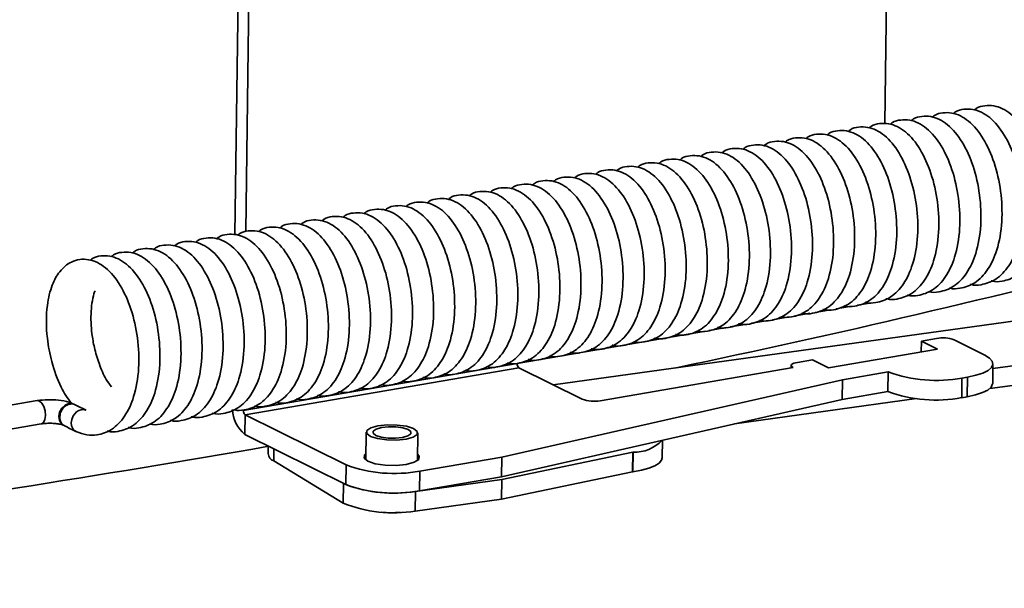
# Model space of a CAD drawing. Units: inches. Extents: x 0 to 154, y 0 to 99.
# Drawn here: x 141 to 142, y 45 to 46 of the extents above; entities that cross this region are included whole.
import ezdxf

# ---------------------------------------------------------------- set-up
doc = ezdxf.new("R2010")
doc.units = ezdxf.units.IN
doc.header["$MEASUREMENT"] = 0
doc.layers.add('SLD-0', color=7, linetype='Continuous')

msp = doc.modelspace()

# ---------------------------------------------------------------- linework, layer by layer
at = {"layer": 'SLD-0', "color": 7, "linetype": 'Continuous', "lineweight": 35}
for p, q in [((142.0084, 45.66764), (142.00558, 45.45883)), ((141.51174, 45.5845), (141.50891, 45.37493)), ((141.50326, 45.58161), (141.50043, 45.3726)), ((141.74795, 45.25589), (142.27215, 45.32836)), ((141.96796, 45.31501), (141.97969, 45.31702)), ((141.98446, 45.31784), (141.9952, 45.31968)), ((141.93495, 45.30934), (141.94729, 45.31146)), ((141.95146, 45.31217), (141.96349, 45.31424)), ((141.88544, 45.30084), (141.8987, 45.30311)), ((141.90194, 45.30367), (141.9149, 45.30589)), ((141.91845, 45.3065), (141.9311, 45.30868)), ((141.71989, 45.27241), (141.86631, 45.29755)), ((141.86894, 45.298), (141.88251, 45.30033)), ((142.03407, 45.28989), (142.03395, 45.28153)), ((142.03407, 45.28989), (142.04584, 45.29192)), ((142.04652, 45.28369), (142.03407, 45.28989)), ((142.0596, 45.29077), (142.08354, 45.27885)), ((142.08968, 45.26856), (142.25669, 45.29165)), ((142.04652, 45.28369), (141.96195, 45.26917)), ((142.08712, 45.27662), (142.08354, 45.27885)), ((141.50703, 45.23587), (141.71989, 45.27241)), ((141.93295, 45.27088), (141.93293, 45.26902)), ((141.93322, 45.27155), (141.93296, 45.27098)), ((141.93296, 45.27098), (141.93308, 45.27039)), ((141.93386, 45.2721), (141.93322, 45.27155)), ((141.93485, 45.27259), (141.93386, 45.2721)), ((141.93615, 45.27301), (141.93485, 45.27259)), ((141.93771, 45.27335), (141.93615, 45.27301)), ((141.93771, 45.27335), (141.94949, 45.27537)), ((141.96195, 45.26917), (141.94949, 45.27537)), ((142.0892, 45.27423), (142.08712, 45.27662)), ((142.08729, 45.25299), (142.25648, 45.27638)), ((142.0886, 45.26938), (142.0897, 45.27179)), ((142.0897, 45.27179), (142.0892, 45.27423)), ((142.08952, 45.25693), (142.08973, 45.2722)), ((141.50839, 45.23263), (141.72126, 45.26917)), ((141.72126, 45.26917), (141.77054, 45.24465)), ((141.7843, 45.2435), (141.93444, 45.26928)), ((141.93308, 45.27039), (141.93358, 45.26982)), ((141.93358, 45.26982), (141.93444, 45.26928)), ((142.00833, 45.26594), (141.97285, 45.25985)), ((142.00833, 45.26594), (142.00812, 45.25067)), ((142.06991, 45.26189), (142.07641, 45.26329)), ((142.07641, 45.26329), (142.08182, 45.26505)), ((142.08182, 45.26505), (142.08594, 45.26711)), ((142.08594, 45.26711), (142.0886, 45.26938)), ((141.97285, 45.25985), (141.70804, 45.19976)), ((141.97285, 45.25985), (141.97265, 45.24458)), ((142.06565, 45.26116), (142.06545, 45.24589)), ((142.06565, 45.26116), (142.06991, 45.26189)), ((142.0697, 45.24662), (142.06991, 45.26189)), ((142.08949, 45.25652), (142.08839, 45.25412)), ((142.08952, 45.25693), (142.08949, 45.25652)), ((141.97265, 45.24458), (142.00812, 45.25067)), ((142.0762, 45.24802), (142.0697, 45.24662)), ((142.08162, 45.24978), (142.0762, 45.24802)), ((142.08573, 45.25184), (142.08162, 45.24978)), ((142.08839, 45.25412), (142.08573, 45.25184)), ((141.3469, 45.24357), (141.21713, 45.22153)), ((141.70783, 45.18449), (141.97265, 45.24458)), ((141.88871, 45.22554), (142.03037, 45.24512)), ((142.06545, 45.24589), (142.0697, 45.24662)), ((141.37599, 45.23344), (141.3749, 45.23189)), ((141.37742, 45.23484), (141.37599, 45.23344)), ((141.37913, 45.23592), (141.37742, 45.23484)), ((141.381, 45.23655), (141.37913, 45.23592)), ((141.38286, 45.23664), (141.381, 45.23655)), ((141.38455, 45.2362), (141.38286, 45.23664)), ((141.38466, 45.23613), (141.38455, 45.2362)), ((141.50839, 45.23263), (141.50819, 45.21736)), ((141.50839, 45.23263), (141.58686, 45.19358)), ((141.2202, 45.20345), (141.34997, 45.2255)), ((141.37365, 45.22886), (141.37331, 45.22635)), ((141.37331, 45.22635), (141.37358, 45.22396)), ((141.3749, 45.23189), (141.37365, 45.22886)), ((141.36722, 45.22441), (141.36825, 45.22389)), ((141.37358, 45.22396), (141.37476, 45.22139)), ((141.37476, 45.22139), (141.37582, 45.22026)), ((141.37582, 45.22026), (141.37699, 45.21954)), ((141.50819, 45.21736), (141.58665, 45.17831)), ((141.60259, 45.2191), (141.6023, 45.19745)), ((141.60301, 45.22028), (141.60295, 45.21795)), ((141.60295, 45.21795), (141.60588, 45.21576)), ((141.60605, 45.22239), (141.60301, 45.22028)), ((141.61161, 45.22396), (141.60605, 45.22239)), ((141.6079, 45.21992), (141.60786, 45.21817)), ((141.60786, 45.21817), (141.61006, 45.21652)), ((141.61018, 45.2215), (141.6079, 45.21992)), ((141.61435, 45.22268), (141.61018, 45.2215)), ((141.61884, 45.22475), (141.61161, 45.22396)), ((141.61978, 45.22327), (141.61435, 45.22268)), ((141.62664, 45.22464), (141.61884, 45.22475)), ((141.62563, 45.22318), (141.61978, 45.22327)), ((141.63102, 45.22244), (141.62563, 45.22318)), ((141.63383, 45.22364), (141.62664, 45.22464)), ((141.63513, 45.22114), (141.63102, 45.22244)), ((141.6393, 45.22191), (141.63383, 45.22364)), ((141.635, 45.21616), (141.63728, 45.21774)), ((141.63732, 45.21949), (141.63513, 45.22114)), ((141.63728, 45.21774), (141.63732, 45.21949)), ((141.63914, 45.21527), (141.64218, 45.21738)), ((141.64224, 45.21971), (141.6393, 45.22191)), ((141.64218, 45.21738), (141.64224, 45.21971)), ((141.6423, 45.19691), (141.64259, 45.21856)), ((141.60588, 45.21576), (141.61136, 45.21403)), ((141.61006, 45.21652), (141.61417, 45.21523)), ((141.61136, 45.21403), (141.61855, 45.21303)), ((141.61417, 45.21523), (141.61956, 45.21448)), ((141.61855, 45.21303), (141.62635, 45.21292)), ((141.61956, 45.21448), (141.62541, 45.2144)), ((141.62541, 45.2144), (141.63083, 45.21499)), ((141.62635, 45.21292), (141.63358, 45.2137)), ((141.63083, 45.21499), (141.635, 45.21616)), ((141.63358, 45.2137), (141.63914, 45.21527)), ((141.83269, 45.1991), (141.83287, 45.21287)), ((141.52635, 45.20832), (141.52627, 45.20238)), ((141.60126, 45.20143), (141.60237, 45.20243)), ((141.64237, 45.20189), (141.64372, 45.20043)), ((141.70785, 45.18231), (141.80986, 45.20356)), ((141.80986, 45.20356), (141.80965, 45.1883)), ((141.80977, 45.18831), (141.80997, 45.20358)), ((141.80986, 45.20356), (141.80997, 45.20358)), ((141.53072, 45.19668), (141.58471, 45.16399)), ((141.60094, 45.19891), (141.60126, 45.20143)), ((141.60389, 45.1965), (141.60094, 45.19891)), ((141.60964, 45.19458), (141.60389, 45.1965)), ((141.61732, 45.19343), (141.60964, 45.19458)), ((141.63989, 45.19566), (141.63369, 45.19402)), ((141.64341, 45.19791), (141.63989, 45.19566)), ((141.64372, 45.20043), (141.64341, 45.19791)), ((141.64418, 45.1888), (141.70804, 45.19976)), ((141.70804, 45.19976), (141.70783, 45.18449)), ((141.8302, 45.19495), (141.82684, 45.19286)), ((141.83217, 45.1972), (141.8302, 45.19495)), ((141.83269, 45.1991), (141.83217, 45.1972)), ((141.58665, 45.17831), (141.58686, 45.19358)), ((141.62577, 45.19323), (141.61732, 45.19343)), ((141.63369, 45.19402), (141.62577, 45.19323)), ((141.64418, 45.1888), (141.64397, 45.17353)), ((141.70764, 45.16704), (141.80965, 45.1883)), ((141.80965, 45.1883), (141.80977, 45.18831)), ((141.81643, 45.18948), (141.80977, 45.18831)), ((141.82219, 45.19102), (141.81643, 45.18948)), ((141.82684, 45.19286), (141.82219, 45.19102)), ((141.70785, 45.18231), (141.64087, 45.17305)), ((141.64397, 45.17353), (141.70783, 45.18449)), ((141.70764, 45.16704), (141.70785, 45.18231)), ((141.64087, 45.17305), (141.64067, 45.15778)), ((141.64067, 45.15778), (141.70764, 45.16704)), ((141.61445, 45.15698), (141.62175, 45.15648)), ((141.62175, 45.15648), (141.62906, 45.15678))]:
    msp.add_line(p, q, dxfattribs=at)
at = {"layer": 'SLD-0', "color": 8, "linetype": 'Continuous', "lineweight": 35}
for p, q in [((141.34855, 45.24329), (141.3469, 45.24357)), ((141.35037, 45.2417), (141.34855, 45.24329)), ((141.35189, 45.23903), (141.35037, 45.2417)), ((141.36589, 45.23784), (141.36845, 45.24017)), ((141.36845, 45.24017), (141.37146, 45.24134)), ((141.37146, 45.24134), (141.37444, 45.24119)), ((141.37444, 45.24119), (141.37545, 45.24079)), ((141.35289, 45.23567), (141.35189, 45.23903)), ((141.35321, 45.23214), (141.35289, 45.23567)), ((141.36351, 45.23127), (141.36415, 45.23472)), ((141.36415, 45.23472), (141.36589, 45.23784)), ((141.34997, 45.2255), (141.35015, 45.22554)), ((141.35015, 45.22554), (141.35172, 45.22666)), ((141.35172, 45.22666), (141.3528, 45.22898)), ((141.3528, 45.22898), (141.35321, 45.23214)), ((141.36406, 45.22802), (141.36351, 45.23127)), ((141.36572, 45.22547), (141.36406, 45.22802)), ((141.36723, 45.2244), (141.36572, 45.22547)), ((141.53085, 45.20608), (141.53072, 45.19668)), ((141.58471, 45.16399), (141.58492, 45.17917))]:
    msp.add_line(p, q, dxfattribs=at)
at = {"layer": 'SLD-0', "color": 7, "linetype": 'Continuous', "lineweight": 35}
for centre, radius, start, end in [((140.18393, 53.19884), 8.10154, 281.820978, 284.52845), ((142.05063, 45.26619), 0.02617, 69.93939, 100.5278), ((141.72364, 45.27208), 0.00376, 174.93852, 230.70202), ((142.04573, 45.36836), 0.10904, 249.93994, 280.52706), ((142.04552, 45.3531), 0.10904, 249.93994, 280.52706), ((141.77951, 45.26923), 0.02617, 249.94022, 280.52702), ((141.52411, 45.23709), 0.02536, 180.72079, 231.0978), ((141.51077, 45.23553), 0.00376, 174.93852, 230.70202), ((141.81127, 45.23263), 0.02908, 267.43756, 316.98107), ((139.49426, 56.8723), 11.83993, 276.022613, 279.884483), ((141.53318, 45.20318), 0.00695, 186.60801, 249.34663), ((141.62426, 45.296), 0.10904, 249.9399, 280.52709), ((141.62366, 45.27779), 0.10615, 249.59127, 279.33035), ((141.62405, 45.28073), 0.10904, 249.9399, 280.52709), ((141.62348, 45.25816), 0.10183, 247.62496, 279.71774)]:
    msp.add_arc(centre, radius, start, end, dxfattribs=at)
for points, knots in [([(142.07205, 45.33393), (142.07228, 45.33386), (142.07509, 45.33299), (142.08208, 45.33357), (142.09276, 45.33734), (142.1027, 45.34785), (142.11002, 45.36372), (142.11373, 45.38504), (142.11276, 45.40909), (142.10761, 45.43174), (142.09892, 45.45088), (142.08784, 45.46441), (142.07651, 45.47025), (142.06728, 45.47028), (142.06175, 45.46915), (142.05946, 45.46708), (142.05888, 45.46655)], [0, 0, 0, 0, 0.0042834, 0.051486, 0.1269977, 0.211383, 0.3000511, 0.4041132, 0.5058514, 0.6051516, 0.7023264, 0.8009224, 0.8945326, 0.9406814, 0.9847661, 1, 1, 1, 1]), ([(142.08841, 45.33671), (142.08864, 45.33664), (142.09145, 45.33577), (142.09844, 45.33635), (142.10913, 45.34012), (142.11907, 45.35063), (142.12638, 45.3665), (142.13009, 45.38782), (142.12912, 45.41187), (142.12397, 45.43452), (142.11528, 45.45366), (142.1042, 45.46719), (142.09287, 45.47303), (142.08364, 45.47306), (142.07811, 45.47193), (142.07583, 45.46986), (142.07524, 45.46933)], [0, 0, 0, 0, 0.004283, 0.051488, 0.126998, 0.211384, 0.300051, 0.404113, 0.505851, 0.605152, 0.702327, 0.800923, 0.894533, 0.940681, 0.984766, 1, 1, 1, 1]), ([(142.03932, 45.32837), (142.03955, 45.3283), (142.04236, 45.32743), (142.04935, 45.32801), (142.06004, 45.33178), (142.06998, 45.34229), (142.07729, 45.35816), (142.081, 45.37948), (142.08003, 45.40353), (142.07488, 45.42617), (142.06619, 45.44532), (142.05511, 45.45885), (142.04378, 45.46469), (142.03455, 45.46472), (142.02902, 45.46359), (142.02674, 45.46152), (142.02615, 45.46099)], [0, 0, 0, 0, 0.004283, 0.051486, 0.126996, 0.211383, 0.300051, 0.404113, 0.505851, 0.605152, 0.702326, 0.800921, 0.894533, 0.940682, 0.984765, 1, 1, 1, 1]), ([(142.05568, 45.33115), (142.05592, 45.33108), (142.05873, 45.33021), (142.06571, 45.33079), (142.0764, 45.33456), (142.08634, 45.34507), (142.09366, 45.36094), (142.09737, 45.38226), (142.09639, 45.40631), (142.09125, 45.42895), (142.08255, 45.4481), (142.07148, 45.46163), (142.06015, 45.46747), (142.05091, 45.4675), (142.04539, 45.46637), (142.0431, 45.4643), (142.04251, 45.46377)], [0, 0, 0, 0, 0.0042834, 0.0514859, 0.1269975, 0.2113827, 0.3000507, 0.4041126, 0.5058507, 0.6051507, 0.7023254, 0.8009213, 0.8945331, 0.9406802, 0.9847649, 1, 1, 1, 1]), ([(141.99023, 45.32003), (141.99046, 45.31996), (141.99327, 45.31909), (142.00026, 45.31967), (142.01095, 45.32344), (142.02089, 45.33395), (142.0282, 45.34982), (142.03191, 45.37114), (142.03094, 45.39519), (142.02579, 45.41783), (142.0171, 45.43698), (142.00602, 45.45051), (141.99469, 45.45635), (141.98546, 45.45638), (141.97993, 45.45525), (141.97765, 45.45318), (141.97706, 45.45265)], [0, 0, 0, 0, 0.004283, 0.051488, 0.126998, 0.211384, 0.300052, 0.404114, 0.505851, 0.605152, 0.702327, 0.800923, 0.894533, 0.940682, 0.984765, 1, 1, 1, 1]), ([(142.00659, 45.32281), (142.00683, 45.32274), (142.00964, 45.32187), (142.01662, 45.32245), (142.02731, 45.32622), (142.03725, 45.33673), (142.04457, 45.3526), (142.04828, 45.37392), (142.0473, 45.39797), (142.04216, 45.42061), (142.03346, 45.43976), (142.02239, 45.45329), (142.01105, 45.45913), (142.00182, 45.45916), (141.9963, 45.45803), (141.99401, 45.45596), (141.99342, 45.45543)], [0, 0, 0, 0, 0.004283, 0.051488, 0.126998, 0.211384, 0.300052, 0.404114, 0.505851, 0.605152, 0.702327, 0.800921, 0.894533, 0.940682, 0.984765, 1, 1, 1, 1]), ([(142.02296, 45.32559), (142.02319, 45.32552), (142.026, 45.32465), (142.03299, 45.32523), (142.04367, 45.329), (142.05361, 45.33951), (142.06093, 45.35538), (142.06464, 45.3767), (142.06367, 45.40075), (142.05852, 45.42339), (142.04983, 45.44254), (142.03875, 45.45607), (142.02742, 45.46191), (142.01819, 45.46194), (142.01266, 45.46081), (142.01037, 45.45874), (142.00979, 45.45821)], [0, 0, 0, 0, 0.004283, 0.051488, 0.126998, 0.211384, 0.300052, 0.404114, 0.505851, 0.605152, 0.702327, 0.800921, 0.894533, 0.940682, 0.984765, 1, 1, 1, 1]), ([(141.94114, 45.31169), (141.94137, 45.31162), (141.94418, 45.31075), (141.95117, 45.31133), (141.96186, 45.3151), (141.9718, 45.32561), (141.97911, 45.34148), (141.98282, 45.3628), (141.98185, 45.38685), (141.9767, 45.40949), (141.96801, 45.42864), (141.95693, 45.44217), (141.9456, 45.44801), (141.93637, 45.44804), (141.93084, 45.44691), (141.92856, 45.44484), (141.92797, 45.4443)], [0, 0, 0, 0, 0.004283, 0.051486, 0.126998, 0.211383, 0.300051, 0.404113, 0.505851, 0.605151, 0.702325, 0.800921, 0.894533, 0.94068, 0.984765, 1, 1, 1, 1]), ([(141.9575, 45.31447), (141.95774, 45.3144), (141.96055, 45.31353), (141.96753, 45.31411), (141.97822, 45.31788), (141.98816, 45.32839), (141.99548, 45.34426), (141.99918, 45.36558), (141.99821, 45.38963), (141.99307, 45.41227), (141.98437, 45.43142), (141.97329, 45.44495), (141.96196, 45.45079), (141.95273, 45.45082), (141.94721, 45.44969), (141.94492, 45.44762), (141.94433, 45.44708)], [0, 0, 0, 0, 0.004283, 0.051488, 0.126998, 0.211384, 0.300051, 0.404113, 0.505851, 0.605152, 0.702327, 0.800923, 0.894533, 0.940681, 0.984766, 1, 1, 1, 1]), ([(141.97387, 45.31725), (141.9741, 45.31718), (141.97691, 45.31631), (141.9839, 45.31689), (141.99458, 45.32066), (142.00452, 45.33117), (142.01184, 45.34704), (142.01555, 45.36836), (142.01458, 45.39241), (142.00943, 45.41505), (142.00074, 45.4342), (141.98966, 45.44773), (141.97833, 45.45357), (141.9691, 45.4536), (141.96357, 45.45247), (141.96128, 45.4504), (141.9607, 45.44987)], [0, 0, 0, 0, 0.004283, 0.051488, 0.126998, 0.211384, 0.300051, 0.404113, 0.505851, 0.605152, 0.702327, 0.800923, 0.894533, 0.940681, 0.984766, 1, 1, 1, 1]), ([(141.89205, 45.30335), (141.89228, 45.30328), (141.89509, 45.30241), (141.90208, 45.30299), (141.91277, 45.30676), (141.92271, 45.31727), (141.93002, 45.33314), (141.93373, 45.35446), (141.93276, 45.37851), (141.92761, 45.40115), (141.91892, 45.4203), (141.90784, 45.43382), (141.89651, 45.43967), (141.88728, 45.4397), (141.88175, 45.43857), (141.87947, 45.4365), (141.87888, 45.43596)], [0, 0, 0, 0, 0.004283, 0.051488, 0.126998, 0.211384, 0.300052, 0.404114, 0.505851, 0.605152, 0.702327, 0.800921, 0.894533, 0.940682, 0.984765, 1, 1, 1, 1]), ([(141.90841, 45.30613), (141.90865, 45.30606), (141.91146, 45.30519), (141.91844, 45.30577), (141.92913, 45.30954), (141.93907, 45.32005), (141.94639, 45.33592), (141.95009, 45.35724), (141.94912, 45.38129), (141.94397, 45.40393), (141.93528, 45.42308), (141.9242, 45.43661), (141.91287, 45.44245), (141.90364, 45.44248), (141.89812, 45.44135), (141.89583, 45.43928), (141.89524, 45.43874)], [0, 0, 0, 0, 0.004282, 0.051486, 0.126996, 0.211383, 0.300051, 0.404113, 0.505851, 0.605152, 0.702326, 0.800921, 0.894533, 0.940682, 0.984765, 1, 1, 1, 1]), ([(141.92478, 45.30891), (141.92501, 45.30884), (141.92782, 45.30797), (141.93481, 45.30855), (141.94549, 45.31232), (141.95543, 45.32283), (141.96275, 45.3387), (141.96646, 45.36002), (141.96548, 45.38407), (141.96034, 45.40671), (141.95165, 45.42586), (141.94057, 45.43939), (141.92924, 45.44523), (141.92001, 45.44526), (141.91448, 45.44413), (141.91219, 45.44206), (141.91161, 45.44152)], [0, 0, 0, 0, 0.004283, 0.051486, 0.126996, 0.211383, 0.300051, 0.404112, 0.50585, 0.60515, 0.702327, 0.800921, 0.894533, 0.940682, 0.984765, 1, 1, 1, 1]), ([(141.85932, 45.29779), (141.85956, 45.29772), (141.86237, 45.29685), (141.86935, 45.29743), (141.88004, 45.3012), (141.88998, 45.31171), (141.8973, 45.32758), (141.901, 45.3489), (141.90003, 45.37295), (141.89488, 45.39559), (141.88619, 45.41474), (141.87511, 45.42826), (141.86378, 45.43411), (141.85455, 45.43414), (141.84903, 45.43301), (141.84674, 45.43094), (141.84615, 45.4304)], [0, 0, 0, 0, 0.004283, 0.051488, 0.126998, 0.211384, 0.300051, 0.404113, 0.505851, 0.605152, 0.702327, 0.800923, 0.894533, 0.940681, 0.984766, 1, 1, 1, 1]), ([(141.87569, 45.30057), (141.87592, 45.3005), (141.87873, 45.29963), (141.88572, 45.30021), (141.8964, 45.30398), (141.90634, 45.31449), (141.91366, 45.33036), (141.91737, 45.35168), (141.91639, 45.37573), (141.91125, 45.39837), (141.90256, 45.41752), (141.89148, 45.43104), (141.88015, 45.43689), (141.87092, 45.43692), (141.86539, 45.43579), (141.8631, 45.43372), (141.86252, 45.43318)], [0, 0, 0, 0, 0.004283, 0.051488, 0.126998, 0.211384, 0.300052, 0.404114, 0.505851, 0.605152, 0.702327, 0.800923, 0.894533, 0.940682, 0.984765, 1, 1, 1, 1]), ([(141.81023, 45.28945), (141.81047, 45.28938), (141.81328, 45.28851), (141.82026, 45.28909), (141.83095, 45.29286), (141.84089, 45.30337), (141.84821, 45.31924), (141.85191, 45.34056), (141.85094, 45.36461), (141.84579, 45.38725), (141.8371, 45.4064), (141.82602, 45.41992), (141.81469, 45.42577), (141.80546, 45.4258), (141.79993, 45.42467), (141.79765, 45.4226), (141.79706, 45.42206)], [0, 0, 0, 0, 0.004283, 0.051486, 0.126998, 0.211383, 0.300051, 0.404113, 0.50585, 0.60515, 0.702325, 0.800921, 0.894533, 0.940682, 0.984765, 1, 1, 1, 1]), ([(141.8266, 45.29223), (141.82683, 45.29216), (141.82964, 45.29129), (141.83663, 45.29187), (141.84731, 45.29564), (141.85725, 45.30615), (141.86457, 45.32202), (141.86828, 45.34334), (141.8673, 45.36739), (141.86216, 45.39003), (141.85347, 45.40918), (141.84239, 45.4227), (141.83106, 45.42855), (141.82182, 45.42858), (141.8163, 45.42745), (141.81401, 45.42538), (141.81343, 45.42484)], [0, 0, 0, 0, 0.004283, 0.051486, 0.126998, 0.211383, 0.300051, 0.404113, 0.505851, 0.605151, 0.702325, 0.800921, 0.894533, 0.94068, 0.984765, 1, 1, 1, 1]), ([(141.84296, 45.29501), (141.84319, 45.29494), (141.846, 45.29407), (141.85299, 45.29465), (141.86368, 45.29842), (141.87362, 45.30893), (141.88093, 45.3248), (141.88464, 45.34612), (141.88367, 45.37017), (141.87852, 45.39281), (141.86983, 45.41196), (141.85875, 45.42548), (141.84742, 45.43133), (141.83819, 45.43136), (141.83266, 45.43023), (141.83038, 45.42816), (141.82979, 45.42762)], [0, 0, 0, 0, 0.004283, 0.051488, 0.126998, 0.211384, 0.300051, 0.404113, 0.505851, 0.605152, 0.702327, 0.800923, 0.894533, 0.940681, 0.984766, 1, 1, 1, 1]), ([(141.76114, 45.28111), (141.76138, 45.28104), (141.76419, 45.28017), (141.77117, 45.28075), (141.78186, 45.28452), (141.7918, 45.29503), (141.79912, 45.3109), (141.80282, 45.33222), (141.80185, 45.35627), (141.7967, 45.37891), (141.78801, 45.39806), (141.77693, 45.41158), (141.7656, 45.41743), (141.75637, 45.41746), (141.75084, 45.41633), (141.74856, 45.41426), (141.74797, 45.41372)], [0, 0, 0, 0, 0.004283, 0.051488, 0.126998, 0.211384, 0.300052, 0.404114, 0.505851, 0.605152, 0.702327, 0.800923, 0.894533, 0.940682, 0.984765, 1, 1, 1, 1]), ([(141.77751, 45.28389), (141.77774, 45.28382), (141.78055, 45.28295), (141.78754, 45.28353), (141.79822, 45.2873), (141.80816, 45.29781), (141.81548, 45.31368), (141.81919, 45.335), (141.81821, 45.35905), (141.81307, 45.38169), (141.80438, 45.40084), (141.7933, 45.41436), (141.78197, 45.42021), (141.77273, 45.42024), (141.76721, 45.41911), (141.76492, 45.41704), (141.76434, 45.4165)], [0, 0, 0, 0, 0.004283, 0.051488, 0.126998, 0.211384, 0.300052, 0.404114, 0.505851, 0.605152, 0.702327, 0.800921, 0.894533, 0.940682, 0.984765, 1, 1, 1, 1]), ([(141.79387, 45.28667), (141.7941, 45.2866), (141.79691, 45.28573), (141.8039, 45.28631), (141.81458, 45.29008), (141.82453, 45.30059), (141.83184, 45.31646), (141.83555, 45.33778), (141.83458, 45.36183), (141.82943, 45.38447), (141.82074, 45.40362), (141.80966, 45.41714), (141.79833, 45.42299), (141.7891, 45.42302), (141.78357, 45.42189), (141.78129, 45.41982), (141.7807, 45.41928)], [0, 0, 0, 0, 0.004283, 0.051486, 0.126996, 0.211383, 0.300051, 0.404113, 0.505851, 0.605152, 0.702326, 0.800921, 0.894533, 0.940682, 0.984765, 1, 1, 1, 1]), ([(141.71205, 45.27277), (141.71229, 45.2727), (141.7151, 45.27183), (141.72208, 45.27241), (141.73277, 45.27618), (141.74271, 45.28669), (141.75002, 45.30256), (141.75373, 45.32388), (141.75276, 45.34793), (141.74761, 45.37057), (141.73892, 45.38972), (141.72784, 45.40324), (141.71651, 45.40909), (141.70728, 45.40912), (141.70175, 45.40799), (141.69947, 45.40592), (141.69888, 45.40538)], [0, 0, 0, 0, 0.004283, 0.051486, 0.126998, 0.211383, 0.300051, 0.404113, 0.505851, 0.605152, 0.702326, 0.800922, 0.894533, 0.940681, 0.984766, 1, 1, 1, 1]), ([(141.72842, 45.27555), (141.72865, 45.27548), (141.73146, 45.27461), (141.73845, 45.27519), (141.74913, 45.27896), (141.75907, 45.28947), (141.76639, 45.30534), (141.7701, 45.32666), (141.76912, 45.35071), (141.76398, 45.37335), (141.75529, 45.3925), (141.74421, 45.40602), (141.73288, 45.41187), (141.72364, 45.4119), (141.71812, 45.41077), (141.71583, 45.4087), (141.71525, 45.40816)], [0, 0, 0, 0, 0.004283, 0.051488, 0.126998, 0.211384, 0.300051, 0.404113, 0.505851, 0.605152, 0.702327, 0.800923, 0.894533, 0.940681, 0.984766, 1, 1, 1, 1]), ([(141.74478, 45.27833), (141.74501, 45.27826), (141.74782, 45.27739), (141.75481, 45.27797), (141.76549, 45.28174), (141.77543, 45.29225), (141.78275, 45.30812), (141.78646, 45.32944), (141.78549, 45.35349), (141.78034, 45.37613), (141.77165, 45.39528), (141.76057, 45.4088), (141.74924, 45.41465), (141.74001, 45.41468), (141.73448, 45.41355), (141.7322, 45.41148), (141.73161, 45.41094)], [0, 0, 0, 0, 0.0042834, 0.0514876, 0.1269977, 0.2113841, 0.3000513, 0.4041133, 0.5058512, 0.6051521, 0.7023268, 0.8009227, 0.8945329, 0.9406817, 0.9847649, 1, 1, 1, 1]), ([(141.67932, 45.26721), (141.67956, 45.26714), (141.68237, 45.26627), (141.68935, 45.26684), (141.70004, 45.27062), (141.70998, 45.28113), (141.7173, 45.297), (141.72101, 45.31832), (141.72003, 45.34237), (141.71489, 45.36501), (141.70619, 45.38416), (141.69512, 45.39768), (141.68379, 45.40353), (141.67455, 45.40356), (141.66903, 45.40243), (141.66674, 45.40036), (141.66616, 45.39982)], [0, 0, 0, 0, 0.004283, 0.051486, 0.126996, 0.211383, 0.300051, 0.404113, 0.505851, 0.605152, 0.702326, 0.800921, 0.894533, 0.940682, 0.984765, 1, 1, 1, 1]), ([(141.69569, 45.26999), (141.69592, 45.26992), (141.69873, 45.26905), (141.70572, 45.26963), (141.7164, 45.2734), (141.72634, 45.28391), (141.73366, 45.29978), (141.73737, 45.3211), (141.7364, 45.34515), (141.73125, 45.36779), (141.72256, 45.38694), (141.71148, 45.40046), (141.70015, 45.40631), (141.69092, 45.40634), (141.68539, 45.40521), (141.68311, 45.40314), (141.68252, 45.4026)], [0, 0, 0, 0, 0.004283, 0.051486, 0.126998, 0.211383, 0.300051, 0.404113, 0.505851, 0.605151, 0.702325, 0.800921, 0.894533, 0.94068, 0.984765, 1, 1, 1, 1]), ([(141.63023, 45.25887), (141.63047, 45.2588), (141.63328, 45.25793), (141.64026, 45.2585), (141.65095, 45.26228), (141.66089, 45.27279), (141.66821, 45.28866), (141.67192, 45.30998), (141.67094, 45.33403), (141.6658, 45.35667), (141.6571, 45.37582), (141.64603, 45.38934), (141.6347, 45.39519), (141.62546, 45.39522), (141.61994, 45.39409), (141.61765, 45.39201), (141.61706, 45.39148)], [0, 0, 0, 0, 0.004283, 0.051488, 0.126998, 0.211384, 0.300052, 0.404114, 0.505851, 0.605152, 0.702327, 0.800923, 0.894533, 0.940682, 0.984765, 1, 1, 1, 1]), ([(141.6466, 45.26165), (141.64683, 45.26158), (141.64964, 45.26071), (141.65663, 45.26128), (141.66731, 45.26506), (141.67725, 45.27557), (141.68457, 45.29144), (141.68828, 45.31276), (141.68731, 45.33681), (141.68216, 45.35945), (141.67347, 45.3786), (141.66239, 45.39212), (141.65106, 45.39797), (141.64183, 45.398), (141.6363, 45.39687), (141.63402, 45.3948), (141.63343, 45.39426)], [0, 0, 0, 0, 0.004283, 0.051488, 0.126998, 0.211384, 0.300052, 0.404114, 0.505851, 0.605152, 0.702327, 0.800921, 0.894533, 0.940682, 0.984765, 1, 1, 1, 1]), ([(141.66296, 45.26443), (141.66319, 45.26436), (141.666, 45.26349), (141.67299, 45.26406), (141.68368, 45.26784), (141.69362, 45.27835), (141.70093, 45.29422), (141.70464, 45.31554), (141.70367, 45.33959), (141.69852, 45.36223), (141.68983, 45.38138), (141.67875, 45.3949), (141.66742, 45.40075), (141.65819, 45.40078), (141.65266, 45.39965), (141.65038, 45.39758), (141.64979, 45.39704)], [0, 0, 0, 0, 0.004283, 0.051488, 0.126998, 0.211384, 0.300052, 0.404114, 0.505851, 0.605152, 0.702327, 0.800921, 0.894533, 0.940682, 0.984765, 1, 1, 1, 1]), ([(141.58114, 45.25053), (141.58138, 45.25046), (141.58419, 45.24959), (141.59117, 45.25016), (141.60186, 45.25394), (141.6118, 45.26445), (141.61912, 45.28032), (141.62283, 45.30164), (141.62185, 45.32569), (141.61671, 45.34833), (141.60801, 45.36748), (141.59694, 45.381), (141.58561, 45.38685), (141.57637, 45.38688), (141.57085, 45.38575), (141.56856, 45.38367), (141.56797, 45.38314)], [0, 0, 0, 0, 0.004283, 0.051486, 0.126998, 0.211383, 0.300051, 0.404113, 0.505851, 0.605151, 0.702325, 0.800921, 0.894533, 0.94068, 0.984765, 1, 1, 1, 1]), ([(141.59751, 45.25331), (141.59774, 45.25324), (141.60055, 45.25237), (141.60754, 45.25294), (141.61822, 45.25672), (141.62816, 45.26723), (141.63548, 45.2831), (141.63919, 45.30442), (141.63822, 45.32847), (141.63307, 45.35111), (141.62438, 45.37026), (141.6133, 45.38378), (141.60197, 45.38963), (141.59274, 45.38966), (141.58721, 45.38853), (141.58493, 45.38645), (141.58434, 45.38592)], [0, 0, 0, 0, 0.004283, 0.051488, 0.126998, 0.211384, 0.300051, 0.404113, 0.505851, 0.605152, 0.702327, 0.800923, 0.894533, 0.940681, 0.984766, 1, 1, 1, 1]), ([(141.61387, 45.25609), (141.6141, 45.25602), (141.61691, 45.25515), (141.6239, 45.25572), (141.63459, 45.2595), (141.64453, 45.27001), (141.65184, 45.28588), (141.65555, 45.3072), (141.65458, 45.33125), (141.64943, 45.35389), (141.64074, 45.37304), (141.62966, 45.38656), (141.61833, 45.39241), (141.6091, 45.39244), (141.60357, 45.39131), (141.60129, 45.38923), (141.6007, 45.3887)], [0, 0, 0, 0, 0.004283, 0.051488, 0.126998, 0.211384, 0.300051, 0.404113, 0.505851, 0.605152, 0.702327, 0.800923, 0.894533, 0.940681, 0.984766, 1, 1, 1, 1]), ([(141.53205, 45.24219), (141.53229, 45.24212), (141.5351, 45.24125), (141.54208, 45.24182), (141.55277, 45.2456), (141.56271, 45.25611), (141.57003, 45.27198), (141.57374, 45.2933), (141.57276, 45.31735), (141.56762, 45.33999), (141.55892, 45.35914), (141.54785, 45.37266), (141.53652, 45.37851), (141.52728, 45.37854), (141.52176, 45.37741), (141.51947, 45.37533), (141.51888, 45.3748)], [0, 0, 0, 0, 0.004283, 0.051488, 0.126998, 0.211384, 0.300052, 0.404114, 0.505851, 0.605152, 0.702327, 0.800921, 0.894533, 0.940682, 0.984765, 1, 1, 1, 1]), ([(141.54842, 45.24497), (141.54865, 45.2449), (141.55146, 45.24403), (141.55845, 45.2446), (141.56913, 45.24838), (141.57907, 45.25889), (141.58639, 45.27476), (141.5901, 45.29608), (141.58913, 45.32013), (141.58398, 45.34277), (141.57529, 45.36192), (141.56421, 45.37544), (141.55288, 45.38129), (141.54365, 45.38132), (141.53812, 45.38019), (141.53583, 45.37811), (141.53525, 45.37758)], [0, 0, 0, 0, 0.004282, 0.051486, 0.126996, 0.211383, 0.300051, 0.404113, 0.505851, 0.605152, 0.702326, 0.800921, 0.894533, 0.940682, 0.984765, 1, 1, 1, 1]), ([(141.56478, 45.24775), (141.56501, 45.24768), (141.56782, 45.24681), (141.57481, 45.24738), (141.5855, 45.25116), (141.59544, 45.26167), (141.60275, 45.27754), (141.60646, 45.29886), (141.60549, 45.32291), (141.60034, 45.34555), (141.59165, 45.3647), (141.58057, 45.37822), (141.56924, 45.38407), (141.56001, 45.3841), (141.55448, 45.38297), (141.5522, 45.38089), (141.55161, 45.38036)], [0, 0, 0, 0, 0.004283, 0.051486, 0.126996, 0.211383, 0.300051, 0.404112, 0.50585, 0.60515, 0.702325, 0.800921, 0.894533, 0.940682, 0.984765, 1, 1, 1, 1]), ([(141.48296, 45.23385), (141.4832, 45.23378), (141.48601, 45.2329), (141.49299, 45.23348), (141.50368, 45.23726), (141.51362, 45.24777), (141.52094, 45.26364), (141.52465, 45.28496), (141.52367, 45.30901), (141.51853, 45.33165), (141.50983, 45.3508), (141.49876, 45.36432), (141.48742, 45.37017), (141.47819, 45.3702), (141.47267, 45.36907), (141.47038, 45.36699), (141.46979, 45.36646)], [0, 0, 0, 0, 0.004283, 0.051488, 0.126998, 0.211384, 0.300051, 0.404113, 0.505851, 0.605152, 0.702327, 0.800923, 0.894533, 0.940681, 0.984766, 1, 1, 1, 1]), ([(141.49933, 45.23663), (141.49956, 45.23656), (141.50237, 45.23568), (141.50936, 45.23626), (141.52004, 45.24004), (141.52998, 45.25055), (141.5373, 45.26642), (141.54101, 45.28774), (141.54004, 45.31179), (141.53489, 45.33443), (141.5262, 45.35358), (141.51512, 45.3671), (141.50379, 45.37295), (141.49456, 45.37298), (141.48903, 45.37185), (141.48674, 45.36977), (141.48616, 45.36924)], [0, 0, 0, 0, 0.004283, 0.051488, 0.126998, 0.211384, 0.300051, 0.404113, 0.505851, 0.605152, 0.702327, 0.800923, 0.894533, 0.940681, 0.984766, 1, 1, 1, 1]), ([(141.51569, 45.23941), (141.51592, 45.23934), (141.51873, 45.23847), (141.52572, 45.23904), (141.53641, 45.24282), (141.54635, 45.25333), (141.55366, 45.2692), (141.55737, 45.29052), (141.5564, 45.31457), (141.55125, 45.33721), (141.54256, 45.35636), (141.53148, 45.36988), (141.52015, 45.37573), (141.51092, 45.37576), (141.50539, 45.37463), (141.50311, 45.37255), (141.50252, 45.37202)], [0, 0, 0, 0, 0.004283, 0.051488, 0.126998, 0.211384, 0.300052, 0.404114, 0.505851, 0.605152, 0.702327, 0.800923, 0.894533, 0.940682, 0.984765, 1, 1, 1, 1]), ([(141.45024, 45.22829), (141.45047, 45.22822), (141.45328, 45.22734), (141.46027, 45.22792), (141.47095, 45.2317), (141.48089, 45.24221), (141.48821, 45.25808), (141.49192, 45.2794), (141.49094, 45.30345), (141.4858, 45.32609), (141.47711, 45.34524), (141.46603, 45.35876), (141.4547, 45.36461), (141.44547, 45.36464), (141.43994, 45.3635), (141.43765, 45.36143), (141.43707, 45.3609)], [0, 0, 0, 0, 0.004283, 0.051486, 0.126998, 0.211383, 0.300051, 0.404113, 0.50585, 0.60515, 0.702325, 0.800921, 0.894533, 0.940682, 0.984765, 1, 1, 1, 1]), ([(141.4666, 45.23107), (141.46683, 45.231), (141.46964, 45.23012), (141.47663, 45.2307), (141.48732, 45.23448), (141.49726, 45.24499), (141.50457, 45.26086), (141.50828, 45.28218), (141.50731, 45.30623), (141.50216, 45.32887), (141.49347, 45.34802), (141.48239, 45.36154), (141.47106, 45.36739), (141.46183, 45.36742), (141.4563, 45.36628), (141.45402, 45.36421), (141.45343, 45.36368)], [0, 0, 0, 0, 0.004283, 0.051486, 0.126998, 0.211383, 0.300051, 0.404113, 0.505851, 0.605151, 0.702325, 0.800921, 0.894533, 0.94068, 0.984765, 1, 1, 1, 1]), ([(141.40115, 45.21995), (141.40138, 45.21988), (141.40419, 45.219), (141.41118, 45.21958), (141.42186, 45.22336), (141.4318, 45.23387), (141.43912, 45.24974), (141.44283, 45.27106), (141.44185, 45.29511), (141.43671, 45.31775), (141.42802, 45.3369), (141.41694, 45.35042), (141.40561, 45.35627), (141.39638, 45.3563), (141.39085, 45.35516), (141.38856, 45.35309), (141.38798, 45.35256)], [0, 0, 0, 0, 0.004283, 0.051488, 0.126998, 0.211384, 0.300052, 0.404114, 0.505851, 0.605152, 0.702327, 0.800923, 0.894533, 0.940682, 0.984765, 1, 1, 1, 1]), ([(141.41751, 45.22273), (141.41774, 45.22266), (141.42055, 45.22178), (141.42754, 45.22236), (141.43823, 45.22614), (141.44817, 45.23665), (141.45548, 45.25252), (141.45919, 45.27384), (141.45822, 45.29789), (141.45307, 45.32053), (141.44438, 45.33968), (141.4333, 45.3532), (141.42197, 45.35905), (141.41274, 45.35908), (141.40721, 45.35794), (141.40493, 45.35587), (141.40434, 45.35534)], [0, 0, 0, 0, 0.004283, 0.051488, 0.126998, 0.211384, 0.300052, 0.404114, 0.505851, 0.605152, 0.702327, 0.800921, 0.894533, 0.940682, 0.984765, 1, 1, 1, 1]), ([(141.43387, 45.22551), (141.43411, 45.22544), (141.43692, 45.22456), (141.4439, 45.22514), (141.45459, 45.22892), (141.46453, 45.23943), (141.47185, 45.2553), (141.47555, 45.27662), (141.47458, 45.30067), (141.46943, 45.32331), (141.46074, 45.34246), (141.44966, 45.35598), (141.43833, 45.36183), (141.4291, 45.36186), (141.42358, 45.36072), (141.42129, 45.35865), (141.4207, 45.35812)], [0, 0, 0, 0, 0.004283, 0.051486, 0.126996, 0.211383, 0.300051, 0.404113, 0.505851, 0.605152, 0.702326, 0.800921, 0.894533, 0.940682, 0.984765, 1, 1, 1, 1]), ([(141.37697, 45.21951), (141.37981, 45.21847), (141.38521, 45.2165), (141.39481, 45.21659), (141.4055, 45.22066), (141.41544, 45.23107), (141.42276, 45.24697), (141.42646, 45.26828), (141.42549, 45.29233), (141.42034, 45.31497), (141.41166, 45.33411), (141.40056, 45.34767), (141.38929, 45.35341), (141.37993, 45.35365), (141.37169, 45.3511), (141.36403, 45.34452), (141.3578, 45.33313), (141.35369, 45.31609), (141.35365, 45.295), (141.358, 45.2729), (141.36413, 45.25474), (141.37043, 45.24562), (141.37314, 45.24169)], [0, 0, 0, 0, 0.03201, 0.061085, 0.107594, 0.15957, 0.214183, 0.278279, 0.340942, 0.402105, 0.461958, 0.522687, 0.580344, 0.608769, 0.635921, 0.682768, 0.726787, 0.779319, 0.851755, 0.900683, 0.957272, 1, 1, 1, 1]), ([(141.40448, 45.25424), (141.40309, 45.25609), (141.39937, 45.26104), (141.39487, 45.27193), (141.39122, 45.28413), (141.38929, 45.29504), (141.38851, 45.30458), (141.38861, 45.31338), (141.38959, 45.32138), (141.39077, 45.32669), (141.39167, 45.32864), (141.39178, 45.32889)], [0, 0, 0, 0, 0.099374, 0.265607, 0.412387, 0.534892, 0.640303, 0.749166, 0.864053, 0.982712, 1, 1, 1, 1]), ([(141.37545, 45.24079), (141.37413, 45.24135), (141.37059, 45.24287), (141.36374, 45.24408), (141.35493, 45.24455), (141.34964, 45.24391), (141.3469, 45.24357)], [0, 0, 0, 0, 0.173083, 0.462807, 0.721253, 1, 1, 1, 1]), ([(141.36818, 45.22411), (141.36762, 45.22437), (141.36618, 45.22507), (141.36476, 45.2275), (141.36417, 45.23079), (141.36484, 45.23434), (141.36661, 45.23754), (141.36925, 45.23994), (141.3723, 45.24108), (141.37482, 45.24115), (141.37594, 45.24041), (141.37624, 45.24021)], [0, 0, 0, 0, 0.079241, 0.204164, 0.329081, 0.453998, 0.57892, 0.703843, 0.828763, 0.953683, 1, 1, 1, 1]), ([(141.38485, 45.23606), (141.38343, 45.23678), (141.38058, 45.2382), (141.37774, 45.23964), (141.37632, 45.24035)], [0, 0, 0, 0, 0.500262, 1, 1, 1, 1]), ([(141.34997, 45.2255), (141.35095, 45.22564), (141.35307, 45.22594), (141.35712, 45.22605), (141.3612, 45.22581), (141.36447, 45.22529), (141.36645, 45.22475), (141.3671, 45.22446), (141.36721, 45.22441), (141.36722, 45.22441)], [0, 0, 0, 0, 0.1616519, 0.3518887, 0.5557384, 0.7315185, 0.8747251, 0.9870284, 1, 1, 1, 1]), ([(141.3681, 45.22396), (141.36957, 45.22323), (141.37251, 45.22175), (141.37545, 45.22028), (141.37691, 45.21954)], [0, 0, 0, 0, 0.500243, 1, 1, 1, 1])]:
    msp.add_open_spline(points, degree=3, knots=knots, dxfattribs=at)

doc.saveas('drawing.dxf')
